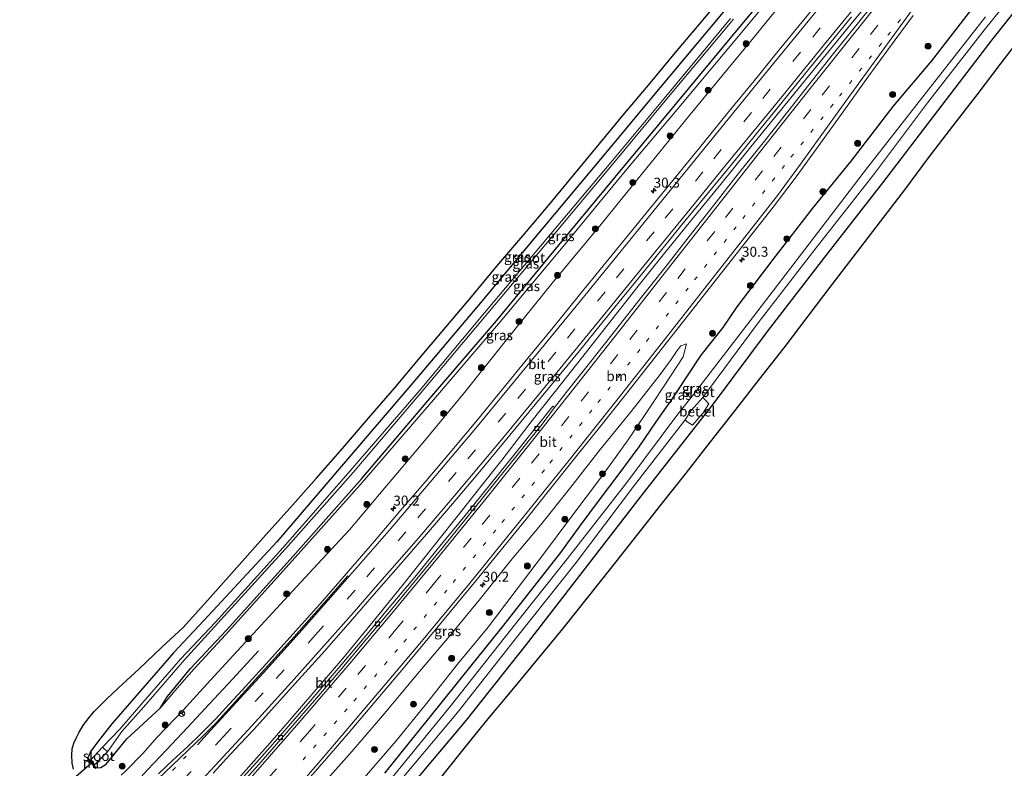
# Model space of a CAD drawing. Units: metres. Extents: x 251084 to 256027, y 562500 to 568750.
# Drawn here: x 253636 to 253883, y 563995 to 564184 of the extents above; entities that cross this region are included whole.
import ezdxf
from ezdxf.enums import TextEntityAlignment as Align

# ---------------------------------------------------------------- set-up
doc = ezdxf.new("R2010")
doc.units = ezdxf.units.M
doc.linetypes.add('VW-1-3_STREEP', pattern=[4, 1, -3])
doc.linetypes.add('VW-3-9_STREEP', pattern=[12, 3, -9])
doc.layers.get('0').update_dxf_attribs({"lineweight": 25})
for name, color, linetype, lineweight in [('B-ME-AM-KILOMETR-S-B1', 7, 'Continuous', 18), ('B-ME-BV-GELEIDECONSTRUCTIE-GELEIDERAIL-L-B1', 213, 'BV-GELEIDERAIL', 18), ('B-ME-GR-BOOM-S-B1', 93, 'Continuous', 18), ('B-ME-GW-INSTEEKWATERGANG-L-B1', 10, 'Continuous', 25), ('B-ME-GW-KRUINLIJN-L-B1', 93, 'Continuous', 18), ('B-ME-GW-TEENLIJN-L-B1', 93, 'Continuous', 18), ('B-ME-IE-GRASLAND-GV-B6', 93, 'Continuous', 18), ('B-ME-KG-KADASTRAAL-OPNAMEDTMGRENS-L-B1', 10, 'Continuous', 25), ('B-ME-KW-DUIKER-L-B1', 10, 'Continuous', 25), ('B-ME-MW-MUUR-GV-B6', 8, 'IE-TERREINAFSCHEIDING-KUNSTMATIG', 18), ('B-ME-OG-WATER-GV-B6', 153, 'Continuous', 18), ('B-ME-VH-VERH_SOORT-BITUMEN-GV-B6', 8, 'IE-TERREINAFSCHEIDING-NATUURLIJK-HOUTWAL', 18), ('B-ME-VH-VERH_SOORT-GV-B6', 8, 'Continuous', 18), ('B-ME-VV-KOLK-S-B1', 8, 'Continuous', 18), ('B-ME-VW-MARKERING-13STREEP-045-L-B1', 255, 'VW-1-3_STREEP', 18), ('B-ME-VW-MARKERING-39STREEP-015-L-B1', 255, 'VW-3-9_STREEP', 18), ('B-ME-VW-MARKERING-STREEP-015-L-B1', 7, 'Continuous', 18), ('B-ME-VW-MEUBILAIR_WEGMEUBILAIR-RONA-S-B1', 8, 'Continuous', 18)]:
    doc.layers.add(name, color=color, linetype=linetype, lineweight=lineweight)
doc.styles.add('NLCS-ISO', font='NLCS-ISO.TTF')
doc.linetypes.add('BV-GELEIDERAIL', pattern='A,10,-3,[108,NLCS.SHX,S=1,R=0,X=0,Y=0],-3', length=16)
doc.linetypes.add('IE-TERREINAFSCHEIDING-KUNSTMATIG', pattern='A,4,[82,NLCS.SHX,S=0.75,R=90,X=0,Y=0],4,-2', length=10)
doc.linetypes.add('IE-TERREINAFSCHEIDING-NATUURLIJK-HOUTWAL', pattern='A,7,-1.5,[67,NLCS.SHX,S=0.75,R=45,X=0,Y=0],-1.5,7,-1.5,[70,NLCS.SHX,S=0.75,R=0,X=0,Y=0],-1.5', length=20)

# ---------------------------------------------------------------- blocks, each defined once
blk = doc.blocks.new('wegwijzer')
for q in [(-0.53, -0.53), (0, 0.75), (0.53, -0.53)]:
    blk.add_line((0, 0), q)
blk.add_circle((0, 0), 0.75)
blk = doc.blocks.new('boom')
blk.add_hatch(color=256).paths.add_polyline_path([(-0.75, 0, 1), (0.75, 0, 1)])
blk.add_circle((0, 0), 0.75)
blk = doc.blocks.new('hecto')
for p, q in [((0, 0.625), (-0.625, 0)), ((0, -0.625), (0, 0.625)), ((-0.625, 0), (0.625, 0)), ((0.625, 0), (0, -0.625))]:
    blk.add_line(p, q)
blk = doc.blocks.new('kolk')
blk.add_lwpolyline([(-0.5, -0.5), (0.5, -0.5), (0.5, 0.5), (-0.5, 0.5)], close=True)

msp = doc.modelspace()

# ---------------------------------------------------------------- linework, layer by layer
at = {"layer": 'B-ME-BV-GELEIDECONSTRUCTIE-GELEIDERAIL-L-B1'}
for points in [[(253685.4463, 563986.799, 6.7081), (253696.0129, 563998.6419, 6.6393), (253698.7447, 564001.7838, 6.6386), (253704.024, 564007.8617, 6.5966), (253717.0175, 564023.0053, 6.4954), (253724.6636, 564032.2712, 6.4637), (253732.1752, 564041.5645, 6.4224), (253739.6508, 564050.9457, 6.3489), (253747.1149, 564060.3395, 6.3183), (253751.7426, 564066.1741, 6.2535), (253756.9896, 564072.8539, 6.2423), (253764.629, 564082.7624, 6.1564), (253772.0042, 564092.1315, 6.0803), (253776.9845, 564098.472, 6.0634), (253781.9421, 564104.743, 5.9988), (253791.8573, 564117.3045, 5.9294), (253796.8218, 564123.6224, 5.8926), (253804.367, 564132.8916, 5.8177), (253811.9932, 564142.2508, 5.7463), (253819.5753, 564151.5646, 5.6758), (253832.1848, 564167.0777, 5.5724), (253844.7881, 564182.5468, 5.4583), (253854.9132, 564194.8886, 5.3557)], [(253635.8092, 563963.6996, 6.2366), (253638.9773, 563966.5413, 6.4003), (253641.6962, 563969.0167, 6.4936), (253646.5066, 563973.3938, 6.5914), (253653.5773, 563979.8551, 6.5916), (253656.219, 563982.3407, 6.5904), (253658.9749, 563985.2939, 6.5856), (253663.6545, 563990.3203, 6.4639), (253667.9546, 563994.9876, 6.4066), (253672.701, 564000.025, 6.326), (253677.9833, 564005.6286, 6.2747), (253683.5091, 564011.5574, 6.2421), (253689.3247, 564017.7535, 6.1498), (253695.829, 564024.9221, 5.7373)]]:
    msp.add_polyline3d(points, dxfattribs=at)
at = {"layer": 'B-ME-GW-INSTEEKWATERGANG-L-B1'}
for points in [[(253866.6571, 564250.6497, 2.7255), (253864.248, 564247.751, 2.725), (253845.962, 564225.671, 2.675), (253829.128, 564205.5, 2.719), (253812.634, 564185.5, 2.717), (253796.308, 564165.943, 2.729), (253783.022, 564150.017, 2.73), (253767.122, 564131.028, 2.694), (253750.664, 564111.306, 2.714), (253734.586, 564092.276, 2.754), (253717.211, 564071.872, 2.689), (253700.404, 564052.334, 2.546), (253683.356, 564033.87, 2.705), (253674.485, 564024.429, 2.733), (253665.046, 564013.577, 2.641), (253658.992, 564006.531, 2.562), (253655.578, 564002.284, 2.487), (253653.69, 563999.698, 2.398), (253652.919, 563998.032, 2.233)], [(253655.055, 563995.446, 2.155), (253656.241, 563995.553, 2.54), (253657.568, 563996.385, 2.754), (253662.763, 564002.798, 2.447), (253671.139, 564010.483, 2.895), (253672.961, 564013.432, 2.726), (253678.772, 564020.483, 2.617), (253687.777, 564030.119, 2.7), (253704.531, 564048.682, 2.525), (253721.805, 564068.204, 2.624), (253738.905, 564088.36, 2.655), (253755.655, 564107.853, 2.755), (253771.317, 564126.885, 2.711), (253787.898, 564146.939, 2.692), (253801.042, 564162.739, 2.716), (253817.288, 564182.404, 2.667), (253833.437, 564201.691, 2.692), (253850.341, 564221.951, 2.701), (253868.426, 564244.052, 2.597), (253871.5014, 564247.8555, 2.5533)], [(253895.326, 564197.606, 2.86), (253880.365, 564178.883, 2.779), (253866.437, 564160.672, 2.851), (253852.613, 564142.562, 2.909), (253838.033, 564123.854, 2.853), (253823.679, 564105.149, 2.848), (253810.065, 564087.032, 2.897), (253792.533, 564064.491, 2.766), (253763.067, 564026.476, 2.848), (253748.028, 564007.464, 2.795), (253732.868, 563989.467, 2.669)], [(253727.536, 563994.16, 2.403), (253742.094, 564012.123, 2.539), (253757.489, 564031.336, 2.452), (253771.827, 564049.579, 2.444), (253776.679, 564056.31, 2.59), (253781.512, 564062.852, 2.736), (253786.475, 564069.367, 2.767), (253791.51, 564076.175, 2.825), (253795.746, 564082.502, 3.197), (253799.918, 564088.433, 3.398), (253803.307, 564093.568, 3.653), (253807.081, 564099.201, 3.996), (253812.568, 564106.184, 3.935), (253816.1, 564111.349, 4.02), (253825.2, 564123.243, 4.034), (253835.172, 564136.176, 3.909), (253844.79, 564147.992, 3.699), (253855.34, 564161.711, 3.592), (253865.024, 564173.248, 3.255), (253875.668, 564186.94, 3.258)]]:
    msp.add_polyline3d(points, dxfattribs=at)
at = {"layer": 'B-ME-GW-KRUINLIJN-L-B1'}
for points in [[(253661.349, 563993.615, 5.362), (253662.423, 563994.663, 5.372), (253666.745, 563999.081, 5.311), (253670.384, 564003.228, 5.261), (253676.781, 564009.889, 5.339), (253684.679, 564018.521, 5.222), (253693.451, 564028.09, 5.033), (253702.334, 564037.709, 5.06), (253710.667, 564046.71, 5.098), (253718.693, 564055.294, 5.062), (253727.577, 564065.835, 4.989), (253737.173, 564077.248, 4.982), (253747.616, 564089.807, 4.983), (253758.171, 564103.078, 4.803), (253769.651, 564117.309, 4.667), (253782.343, 564132.679, 4.536), (253791.278, 564143.675, 4.518), (253804.35, 564159.704, 4.333), (253820.241, 564179.021, 4.228), (253836.229, 564198.76, 4.14)], [(253687.2209, 563966.0712, 6.3791), (253687.862, 563966.058, 6.416), (253688.368, 563966.459, 6.341), (253691.456, 563969.616, 6.282), (253695.678, 563973.442, 6.241), (253699.29, 563976.737, 6.172), (253703.249, 563981.199, 6.143), (253711.259, 563990.547, 6.039), (253719.255, 563999.553, 5.955), (253727.456, 564009.129, 5.863), (253735.339, 564018.647, 5.75), (253743.797, 564028.574, 5.627), (253751.587, 564038.045, 5.555), (253759.18, 564047.559, 5.421), (253766.673, 564056.528, 5.307), (253774.338, 564066.056, 5.156), (253781.684, 564075.482, 5.087), (253789.511, 564085.07, 4.964), (253796.761, 564094.409, 4.839), (253799.508, 564098.157, 4.857), (253801.08, 564100.418, 4.807), (253801.936, 564101.556, 4.709), (253803.391, 564102.066, 4.533)]]:
    msp.add_polyline3d(points, dxfattribs=at)
at = {"layer": 'B-ME-GW-TEENLIJN-L-B1'}
for points in [[(253872.6777, 564247.177, 2.6503), (253869.288, 564243.125, 2.648), (253851.195, 564220.951, 2.743), (253834.58, 564201.311, 2.736), (253818.134, 564181.449, 2.751), (253801.029, 564160.958, 2.712), (253788.398, 564146.01, 2.728), (253772.364, 564126.514, 2.762), (253756.143, 564107.071, 2.784), (253739.279, 564087.418, 2.722), (253721.375, 564066.587, 2.642), (253705.007, 564048.317, 2.633), (253687.517, 564028.922, 2.783), (253679.563, 564020.264, 2.729), (253674.806, 564014.836, 2.828), (253673.235, 564012.883, 2.833), (253671.139, 564010.483, 2.895)], [(253803.391, 564102.066, 4.533), (253802.545, 564098.846, 4.072), (253799.386, 564093.946, 3.729), (253795.377, 564087.839, 3.383), (253788.718, 564077.902, 3.072), (253782.056, 564068.614, 2.93), (253774.359, 564058.428, 2.859), (253767.476, 564049.23, 2.727), (253760.558, 564040.138, 2.679), (253753.543, 564030.864, 2.536), (253745.833, 564021.547, 2.617), (253738.015, 564011.681, 2.585), (253730.406, 564002.235, 2.532), (253722.393, 563992.973, 2.612)]]:
    msp.add_polyline3d(points, dxfattribs=at)
at = {"layer": 'B-ME-IE-GRASLAND-GV-B6'}
for points in [[(253833.437, 564201.691, 2.692), (253817.288, 564182.404, 2.667), (253801.042, 564162.739, 2.716), (253787.898, 564146.939, 2.692), (253771.317, 564126.885, 2.711), (253755.655, 564107.853, 2.755), (253738.905, 564088.36, 2.655), (253721.805, 564068.204, 2.624), (253704.531, 564048.682, 2.525), (253687.777, 564030.119, 2.7), (253678.772, 564020.483, 2.617), (253672.961, 564013.432, 2.726), (253671.139, 564010.483, 2.895), (253662.763, 564002.798, 2.447), (253657.568, 563996.385, 2.754), (253656.241, 563995.553, 2.54), (253655.055, 563995.446, 2.155), (253654.553, 563996.069, 1.345), (253654.485, 563996.151, 1.347), (253657.9161, 563999.5343, 1.345), (253661.484, 564004.639, 0.935), (253667.627, 564011.454, 0.822), (253677.112, 564022.545, 1.017), (253685.611, 564031.873, 1), (253702.599, 564050.52, 0.912), (253719.577, 564069.768, 0.93), (253737.152, 564090.346, 0.961), (253753.499, 564109.806, 0.978), (253769.79, 564129.258, 1.006), (253785.537, 564148.115, 1.028), (253799.257, 564164.693, 1.015), (253815.205, 564183.738, 1.034)], [(253654.896, 563995.294, 2.086), (253655.055, 563995.446, 2.155), (253656.241, 563995.553, 2.54), (253657.568, 563996.385, 2.754), (253662.763, 564002.798, 2.447), (253671.139, 564010.483, 2.895), (253673.235, 564012.883, 2.833), (253674.806, 564014.836, 2.828), (253679.563, 564020.264, 2.729), (253687.517, 564028.922, 2.783), (253705.007, 564048.317, 2.633), (253721.375, 564066.587, 2.642), (253739.279, 564087.418, 2.722), (253756.143, 564107.071, 2.784), (253772.364, 564126.514, 2.762), (253788.398, 564146.01, 2.728), (253801.029, 564160.958, 2.712), (253818.134, 564181.449, 2.751), (253834.58, 564201.311, 2.736)], [(253834.58, 564201.311, 2.736), (253818.134, 564181.449, 2.751), (253801.029, 564160.958, 2.712), (253788.398, 564146.01, 2.728), (253772.364, 564126.514, 2.762), (253756.143, 564107.071, 2.784), (253739.279, 564087.418, 2.722), (253721.375, 564066.587, 2.642), (253705.007, 564048.317, 2.633), (253687.517, 564028.922, 2.783), (253679.563, 564020.264, 2.729), (253674.806, 564014.836, 2.828), (253673.235, 564012.883, 2.833), (253671.139, 564010.483, 2.895), (253672.961, 564013.432, 2.726), (253678.772, 564020.483, 2.617), (253687.777, 564030.119, 2.7), (253704.531, 564048.682, 2.525), (253721.805, 564068.204, 2.624), (253738.905, 564088.36, 2.655), (253755.655, 564107.853, 2.755), (253771.317, 564126.885, 2.711), (253787.898, 564146.939, 2.692), (253801.042, 564162.739, 2.716), (253817.288, 564182.404, 2.667), (253833.437, 564201.691, 2.692)], [(253836.229, 564198.76, 4.14), (253820.241, 564179.021, 4.228), (253804.35, 564159.704, 4.333), (253791.278, 564143.675, 4.518), (253782.343, 564132.679, 4.536), (253769.651, 564117.309, 4.667), (253758.171, 564103.078, 4.803), (253747.616, 564089.807, 4.983), (253737.173, 564077.248, 4.982), (253727.577, 564065.835, 4.989), (253718.693, 564055.294, 5.062), (253710.667, 564046.71, 5.098), (253702.334, 564037.709, 5.06), (253693.451, 564028.09, 5.033), (253684.679, 564018.521, 5.222), (253676.781, 564009.889, 5.339), (253670.384, 564003.228, 5.261), (253666.745, 563999.081, 5.311), (253662.423, 563994.663, 5.372)], [(253662.423, 563994.663, 5.372), (253666.745, 563999.081, 5.311), (253670.384, 564003.228, 5.261), (253676.781, 564009.889, 5.339), (253684.679, 564018.521, 5.222), (253693.451, 564028.09, 5.033), (253702.334, 564037.709, 5.06), (253710.667, 564046.71, 5.098), (253718.693, 564055.294, 5.062), (253727.577, 564065.835, 4.989), (253737.173, 564077.248, 4.982), (253747.616, 564089.807, 4.983), (253758.171, 564103.078, 4.803), (253769.651, 564117.309, 4.667), (253782.343, 564132.679, 4.536), (253791.278, 564143.675, 4.518), (253804.35, 564159.704, 4.333), (253820.241, 564179.021, 4.228), (253836.229, 564198.76, 4.14)], [(253730.612, 563991.225, 0.863), (253745.815, 564009.361, 0.697), (253761.021, 564028.637, 0.846), (253775.438, 564046.764, 0.835), (253790.337, 564066.582, 0.705), (253803.026, 564082.949, 0.889), (253803.578, 564082.444, 1.405), (253804.906, 564081.648, 2.359), (253807.556, 564084.696, 2.521), (253808.989, 564086.968, 2.388), (253808.105, 564088.019, 1.425), (253807.462, 564088.624, 0.891), (253821.423, 564107.355, 0.752), (253835.657, 564125.755, 0.768), (253850.396, 564144.531, 0.894), (253863.972, 564162.65, 0.62), (253878.211, 564180.932, 0.716), (253893.164, 564199.664, 0.778)], [(253895.326, 564197.606, 2.86), (253880.365, 564178.883, 2.779), (253866.437, 564160.672, 2.851), (253852.613, 564142.562, 2.909), (253838.033, 564123.854, 2.853), (253823.679, 564105.149, 2.848), (253810.065, 564087.032, 2.897), (253792.533, 564064.491, 2.766), (253763.067, 564026.476, 2.848), (253748.028, 564007.464, 2.795), (253732.868, 563989.467, 2.669)], [(253732.868, 563989.467, 2.669), (253748.028, 564007.464, 2.795), (253763.067, 564026.476, 2.848), (253792.533, 564064.491, 2.766), (253810.065, 564087.032, 2.897), (253823.679, 564105.149, 2.848), (253838.033, 564123.854, 2.853), (253852.613, 564142.562, 2.909), (253866.437, 564160.672, 2.851), (253880.365, 564178.883, 2.779), (253895.326, 564197.606, 2.86)], [(253649.3104, 563995.1505, 2.3064), (253648.98, 563996.6137, 2.3486), (253648.879, 563998.7023, 2.4355), (253649.0176, 564000.2379, 2.4934), (253649.4095, 564001.6926, 2.552), (253650.055, 564003.0972, 2.6086), (253650.7448, 564004.4359, 2.6402), (253651.7292, 564006.1401, 2.6695), (253652.9162, 564007.7496, 2.6905), (253654.5047, 564009.6632, 2.7085), (253657.6867, 564012.8455, 2.7338), (253661.7261, 564016.5783, 2.7697), (253665.7799, 564020.2957, 2.8182), (253671.4822, 564025.7211, 2.852), (253676.9805, 564030.8495, 2.8455), (253683.7143, 564038.2883, 2.8116), (253690.387, 564045.8597, 2.8116), (253697.0301, 564053.335, 2.8168), (253703.6889, 564060.7958, 2.8103), (253710.3512, 564068.2536, 2.7945), (253716.9345, 564075.7805, 2.8209), (253723.5087, 564083.3659, 2.8275), (253729.9998, 564090.9721, 2.8012), (253736.4638, 564098.6026, 2.8012), (253742.9278, 564106.2326, 2.8082), (253749.3311, 564113.9141, 2.8018), (253755.7585, 564121.5747, 2.7544), (253762.2334, 564129.2193, 2.7807), (253768.683, 564136.8612, 2.8018), (253775.0917, 564144.5383, 2.8018), (253781.4392, 564152.2653, 2.807), (253787.8155, 564159.9692, 2.7807), (253794.2277, 564167.6424, 2.815), (253800.6602, 564175.2993, 2.7963), (253807.0931, 564182.9557, 2.785), (253813.4181, 564190.6899, 2.8073)], [(253837.9896, 564189.8277, 4.5858), (253831.668, 564182.0793, 4.6378), (253826.6909, 564175.9585, 4.6809), (253820.3985, 564168.1871, 4.7097), (253814.0567, 564160.4552, 4.7688), (253807.765, 564152.6819, 4.8359), (253801.4281, 564144.946, 4.9073), (253795.0864, 564137.2156, 4.9467), (253788.7788, 564129.4553, 5.0067), (253782.4682, 564121.698, 5.0606), (253776.1462, 564113.9498, 5.1156), (253769.8505, 564106.1804, 5.1873), (253763.5033, 564098.4525, 5.2305), (253757.1648, 564090.7185, 5.2975), (253750.8325, 564082.9784, 5.3505), (253744.4347, 564075.293, 5.3929), (253737.9852, 564067.6716, 5.4468), (253731.4662, 564060.0882, 5.4792), (253724.9918, 564052.4671, 5.5424), (253718.4113, 564044.9372, 5.5911), (253711.9028, 564037.3507, 5.6621), (253705.1915, 564029.9371, 5.6927), (253698.5284, 564022.481, 5.7194), (253691.7874, 564015.0936, 5.7464), (253688.4734, 564011.4952, 5.7679), (253685.0867, 564007.8128, 5.7839), (253681.5634, 564004.2653, 5.8158), (253677.9764, 564000.7802, 5.8628), (253674.3314, 563997.3802, 5.8868), (253670.6672, 563993.9781, 5.8706)], [(253852.8333, 564190.6849, 4.5792), (253846.6179, 564182.8495, 4.641), (253840.3452, 564175.0618, 4.7024), (253835.053, 564168.3416, 4.763), (253828.8507, 564160.4971, 4.8125), (253822.6505, 564152.6512, 4.8765), (253816.4102, 564144.8371, 4.9196), (253810.2693, 564136.9445, 4.9746), (253804.0746, 564129.0946, 5.0183), (253797.9136, 564121.2161, 5.0793), (253791.7286, 564113.3582, 5.1347), (253785.5512, 564105.4944, 5.1835), (253779.3717, 564097.6325, 5.2493), (253773.1587, 564089.7999, 5.3192), (253770.2095, 564086.0974, 5.344), (253769.7938, 564086.3639, 5.344), (253766.561, 564082.2727, 5.4356), (253760.313, 564074.4647, 5.4748), (253754.0201, 564066.6926, 5.5352), (253747.7426, 564058.9086, 5.5814), (253741.3969, 564051.1786, 5.6424), (253735.0812, 564043.4542, 5.6872), (253728.6789, 564035.7723, 5.7431), (253722.268, 564028.0977, 5.7758), (253715.8229, 564020.4518, 5.8206), (253709.3338, 564012.843, 5.8842), (253702.7787, 564005.2892, 5.9338), (253698.687, 564000.5608, 5.9617), (253695.3606, 563996.8274, 5.9729), (253692.0134, 563993.1141, 5.984)], [(253727.536, 563994.16, 2.403), (253742.094, 564012.123, 2.539), (253757.489, 564031.336, 2.452), (253771.827, 564049.579, 2.444), (253776.679, 564056.31, 2.59), (253781.512, 564062.852, 2.736), (253786.475, 564069.367, 2.767), (253791.51, 564076.175, 2.825), (253795.746, 564082.502, 3.197), (253799.918, 564088.433, 3.398), (253803.307, 564093.568, 3.653), (253807.081, 564099.201, 3.996), (253812.568, 564106.184, 3.935), (253816.1, 564111.349, 4.02), (253825.2, 564123.243, 4.034), (253835.172, 564136.176, 3.909), (253844.79, 564147.992, 3.699), (253855.34, 564161.711, 3.592), (253865.024, 564173.248, 3.255), (253875.668, 564186.94, 3.258)], [(253875.668, 564186.94, 3.258), (253865.024, 564173.248, 3.255), (253855.34, 564161.711, 3.592), (253844.79, 564147.992, 3.699), (253835.172, 564136.176, 3.909), (253825.2, 564123.243, 4.034), (253816.1, 564111.349, 4.02), (253812.568, 564106.184, 3.935), (253807.081, 564099.201, 3.996), (253803.307, 564093.568, 3.653), (253799.918, 564088.433, 3.398), (253795.746, 564082.502, 3.197), (253791.51, 564076.175, 2.825), (253786.475, 564069.367, 2.767), (253781.512, 564062.852, 2.736), (253776.679, 564056.31, 2.59), (253771.827, 564049.579, 2.444), (253757.489, 564031.336, 2.452), (253742.094, 564012.123, 2.539), (253727.536, 563994.16, 2.403)], [(253812.634, 564185.5, 2.717), (253796.308, 564165.943, 2.729), (253783.022, 564150.017, 2.73), (253767.122, 564131.028, 2.694), (253750.664, 564111.306, 2.714), (253734.586, 564092.276, 2.754), (253717.211, 564071.872, 2.689), (253700.404, 564052.334, 2.546), (253683.356, 564033.87, 2.705), (253674.485, 564024.429, 2.733), (253665.046, 564013.577, 2.641), (253658.992, 564006.531, 2.562), (253655.578, 564002.284, 2.487), (253653.69, 563999.698, 2.398), (253652.919, 563998.032, 2.233), (253652.76, 563997.905, 2.126), (253654.896, 563995.294, 2.086)], [(253814.474, 564183.841, 0.984), (253797.753, 564163.74, 1.002), (253784.767, 564148.152, 0.987), (253768.911, 564129.272, 0.981), (253752.613, 564109.834, 0.968), (253736.435, 564090.492, 0.969), (253718.877, 564070.147, 0.897), (253702.016, 564050.865, 0.919), (253684.997, 564032.078, 1.006), (253676.245, 564022.812, 1.012), (253666.749, 564011.905, 0.831), (253661.015, 564005.18, 1.031), (253656.5949, 564000.7121, 1.347), (253653.539, 563997.284, 1.347), (253652.919, 563998.032, 2.233), (253653.69, 563999.698, 2.398), (253655.578, 564002.284, 2.487), (253658.992, 564006.531, 2.562), (253665.046, 564013.577, 2.641), (253674.485, 564024.429, 2.733), (253683.356, 564033.87, 2.705), (253700.404, 564052.334, 2.546), (253717.211, 564071.872, 2.689), (253734.586, 564092.276, 2.754), (253750.664, 564111.306, 2.714), (253767.122, 564131.028, 2.694), (253783.022, 564150.017, 2.73), (253796.308, 564165.943, 2.729), (253812.634, 564185.5, 2.717)], [(253684.4492, 563994.1474, 6.0573), (253687.804, 563997.8553, 6.0514), (253691.1951, 564001.5291, 6.0301), (253694.6399, 564005.1544, 5.9805), (253698.319, 564009.2604, 5.9571), (253705.0039, 564016.6986, 5.9018), (253711.7777, 564024.0595, 5.8346), (253718.3599, 564031.5872, 5.8209), (253724.9238, 564039.1318, 5.8109), (253731.524, 564046.6442, 5.7567), (253738.076, 564054.1993, 5.6634), (253744.5404, 564061.8301, 5.6152), (253751.0224, 564069.4682, 5.5723), (253757.402, 564077.1686, 5.5249), (253763.7529, 564084.893, 5.4931), (253770.1596, 564092.5715, 5.3897), (253776.4809, 564100.3202, 5.3233), (253782.8015, 564108.07, 5.247), (253789.0876, 564115.8483, 5.2069), (253795.4212, 564123.5919, 5.1631), (253801.6996, 564131.376, 5.1165), (253808.0738, 564139.0811, 5.0338), (253814.4075, 564146.8199, 4.9734), (253820.6978, 564154.594, 4.9478), (253826.979, 564162.3745, 4.8918), (253833.2772, 564170.1425, 4.8599), (253838.5582, 564176.5797, 4.8154), (253844.8962, 564184.3151, 4.7454)], [(253708.1868, 563992.4427, 6.2311), (253711.8218, 563996.595, 6.2008), (253718.3895, 564004.1384, 6.1146), (253724.8469, 564011.7746, 6.0222), (253731.3105, 564019.4051, 5.9378), (253737.7392, 564027.0644, 5.8552), (253744.1183, 564034.7657, 5.7588), (253750.4528, 564042.5166, 5.6742), (253756.7977, 564050.2459, 5.5918), (253763.0834, 564058.0239, 5.501), (253769.3343, 564065.8295, 5.402), (253775.566, 564073.6501, 5.3248), (253781.8331, 564081.4431, 5.2254), (253788.0614, 564089.2753, 5.1226), (253794.2482, 564097.1319, 5.0344), (253800.4577, 564104.9709, 4.9401), (253806.6168, 564112.8488, 4.8613), (253812.8044, 564120.7045, 4.7565), (253818.9624, 564128.5838, 4.6973), (253825.1379, 564136.4489, 4.6577), (253831.1985, 564144.4041, 4.6035), (253837.0755, 564152.5203, 4.5524), (253842.9047, 564160.6457, 4.506), (253848.5692, 564168.5036, 4.4596), (253854.4378, 564176.6009, 4.4258), (253860.3648, 564184.6548, 4.361)], [(253878.503, 564184.279, 0.78), (253862.758, 564164.151, 0.754), (253848.886, 564146.396, 0.836), (253834.239, 564127.234, 0.816), (253820.267, 564108.99, 0.86), (253805.1532, 564089.3133, 0.846), (253801.2509, 564084.3695, 0.9646), (253788.371, 564067.181, 0.841), (253773.49, 564048.083, 0.929), (253759.129, 564030.057, 0.994), (253743.975, 564010.889, 0.76), (253729.08, 563992.636, 0.933)], [(253888.4999, 564180.571, 2.9918), (253882.4108, 564172.6385, 2.9949), (253876.3213, 564164.706, 2.9981), (253870.2364, 564156.7708, 3.0013), (253864.1555, 564148.8323, 3.0046), (253858.2083, 564140.7909, 3.0111), (253852.0979, 564132.8744, 3.0137), (253846.0048, 564124.9456, 3.0168), (253839.9446, 564116.9906, 3.0206), (253833.9054, 564109.02, 3.0249), (253827.8549, 564101.0772, 3.0287), (253821.6686, 564093.2201, 3.0296), (253815.5535, 564085.3081, 3.0321), (253809.3678, 564077.4505, 3.033), (253803.2109, 564069.5703, 3.0346), (253796.9915, 564061.7399, 3.0347), (253790.8139, 564053.876, 3.0358), (253784.587, 564046.0505, 3.0357), (253778.4134, 564038.1843, 3.0368), (253772.1912, 564030.4168, 3.0361), (253765.8476, 564022.6866, 3.0333), (253759.4834, 564014.9733, 3.0299), (253753.0744, 564007.2969, 3.0255), (253746.7749, 563999.5301, 3.0237), (253740.5204, 563991.7261, 3.0229)], [(253711.259, 563990.547, 6.039), (253719.255, 563999.553, 5.955), (253727.456, 564009.129, 5.863), (253735.339, 564018.647, 5.75), (253743.797, 564028.574, 5.627), (253751.587, 564038.045, 5.555), (253759.18, 564047.559, 5.421), (253766.673, 564056.528, 5.307), (253774.338, 564066.056, 5.156), (253781.684, 564075.482, 5.087), (253789.511, 564085.07, 4.964), (253796.761, 564094.409, 4.839), (253799.508, 564098.157, 4.857), (253801.08, 564100.418, 4.807), (253801.936, 564101.556, 4.709), (253803.391, 564102.066, 4.533), (253802.545, 564098.846, 4.072), (253799.386, 564093.946, 3.729), (253795.377, 564087.839, 3.383), (253788.718, 564077.902, 3.072), (253782.056, 564068.614, 2.93), (253774.359, 564058.428, 2.859), (253767.476, 564049.23, 2.727), (253760.558, 564040.138, 2.679), (253753.543, 564030.864, 2.536), (253745.833, 564021.547, 2.617), (253738.015, 564011.681, 2.585), (253730.406, 564002.235, 2.532), (253722.393, 563992.973, 2.612)], [(253722.393, 563992.973, 2.612), (253730.406, 564002.235, 2.532), (253738.015, 564011.681, 2.585), (253745.833, 564021.547, 2.617), (253753.543, 564030.864, 2.536), (253760.558, 564040.138, 2.679), (253767.476, 564049.23, 2.727), (253774.359, 564058.428, 2.859), (253782.056, 564068.614, 2.93), (253788.718, 564077.902, 3.072), (253795.377, 564087.839, 3.383), (253799.386, 564093.946, 3.729), (253802.545, 564098.846, 4.072), (253803.391, 564102.066, 4.533), (253801.936, 564101.556, 4.709), (253801.08, 564100.418, 4.807), (253799.508, 564098.157, 4.857), (253796.761, 564094.409, 4.839), (253789.511, 564085.07, 4.964), (253781.684, 564075.482, 5.087), (253774.338, 564066.056, 5.156), (253766.673, 564056.528, 5.307), (253759.18, 564047.559, 5.421), (253751.587, 564038.045, 5.555), (253743.797, 564028.574, 5.627), (253735.339, 564018.647, 5.75), (253727.456, 564009.129, 5.863), (253719.255, 563999.553, 5.955), (253711.259, 563990.547, 6.039)]]:
    msp.add_polyline3d(points, dxfattribs=at)
at = {"layer": 'B-ME-KG-KADASTRAAL-OPNAMEDTMGRENS-L-B1'}
for points in [[(253649.3104, 563995.1505, 2.3064), (253648.98, 563996.6137, 2.3486), (253648.879, 563998.7023, 2.4355), (253649.0176, 564000.2379, 2.4934), (253649.4095, 564001.6926, 2.552), (253650.055, 564003.0972, 2.6086), (253650.7448, 564004.4359, 2.6402), (253651.7292, 564006.1401, 2.6695), (253652.9162, 564007.7496, 2.6905), (253654.5047, 564009.6632, 2.7085), (253657.6867, 564012.8455, 2.7338), (253661.7261, 564016.5783, 2.7697), (253665.7799, 564020.2957, 2.8182), (253671.4822, 564025.7211, 2.852), (253676.9805, 564030.8495, 2.8455), (253683.7143, 564038.2883, 2.8116), (253690.387, 564045.8597, 2.8116), (253697.0301, 564053.335, 2.8168), (253703.6889, 564060.7958, 2.8103), (253710.3512, 564068.2536, 2.7945), (253716.9345, 564075.7805, 2.8209), (253723.5087, 564083.3659, 2.8275), (253729.9998, 564090.9721, 2.8012), (253736.4638, 564098.6026, 2.8012), (253742.9278, 564106.2326, 2.8082), (253749.3311, 564113.9141, 2.8018), (253755.7585, 564121.5747, 2.7544), (253762.2334, 564129.2193, 2.7807), (253768.683, 564136.8612, 2.8018), (253775.0917, 564144.5383, 2.8018), (253781.4392, 564152.2653, 2.807), (253787.8155, 564159.9692, 2.7807), (253794.2277, 564167.6424, 2.815), (253800.6602, 564175.2993, 2.7963), (253807.0931, 564182.9557, 2.785), (253813.4181, 564190.6899, 2.8073)], [(253649.3104, 563995.1505, 2.3064), (253648.98, 563996.6137, 2.3486), (253648.879, 563998.7023, 2.4355), (253649.0176, 564000.2379, 2.4934), (253649.4095, 564001.6926, 2.552), (253650.055, 564003.0972, 2.6086), (253650.7448, 564004.4359, 2.6402), (253651.7292, 564006.1401, 2.6695), (253652.9162, 564007.7496, 2.6905), (253654.5047, 564009.6632, 2.7085), (253657.6867, 564012.8455, 2.7338), (253661.7261, 564016.5783, 2.7697), (253665.7799, 564020.2957, 2.8182), (253671.4822, 564025.7211, 2.852), (253676.9805, 564030.8495, 2.8455), (253683.7143, 564038.2883, 2.8116), (253690.387, 564045.8597, 2.8116), (253697.0301, 564053.335, 2.8168), (253703.6889, 564060.7958, 2.8103), (253710.3512, 564068.2536, 2.7945), (253716.9345, 564075.7805, 2.8209), (253723.5087, 564083.3659, 2.8275), (253729.9998, 564090.9721, 2.8012), (253736.4638, 564098.6026, 2.8012), (253742.9278, 564106.2326, 2.8082), (253749.3311, 564113.9141, 2.8018), (253755.7585, 564121.5747, 2.7544), (253762.2334, 564129.2193, 2.7807), (253768.683, 564136.8612, 2.8018), (253775.0917, 564144.5383, 2.8018), (253781.4392, 564152.2653, 2.807), (253787.8155, 564159.9692, 2.7807), (253794.2277, 564167.6424, 2.815), (253800.6602, 564175.2993, 2.7963), (253807.0931, 564182.9557, 2.785), (253813.4181, 564190.6899, 2.8073)], [(253888.4999, 564180.571, 2.9918), (253882.4108, 564172.6385, 2.9949), (253876.3213, 564164.706, 2.9981), (253870.2364, 564156.7708, 3.0013), (253864.1555, 564148.8323, 3.0046), (253858.2083, 564140.7909, 3.0111), (253852.0979, 564132.8744, 3.0137), (253846.0048, 564124.9456, 3.0168), (253839.9446, 564116.9906, 3.0206), (253833.9054, 564109.02, 3.0249), (253827.8549, 564101.0772, 3.0287), (253821.6686, 564093.2201, 3.0296), (253815.5535, 564085.3081, 3.0321), (253809.3678, 564077.4505, 3.033), (253803.2109, 564069.5703, 3.0346), (253796.9915, 564061.7399, 3.0347), (253790.8139, 564053.876, 3.0358), (253784.587, 564046.0505, 3.0357), (253778.4134, 564038.1843, 3.0368), (253772.1912, 564030.4168, 3.0361), (253765.8476, 564022.6866, 3.0333), (253759.4834, 564014.9733, 3.0299), (253753.0744, 564007.2969, 3.0255), (253746.7749, 563999.5301, 3.0237), (253740.5204, 563991.7261, 3.0229)], [(253888.4999, 564180.571, 2.9918), (253882.4108, 564172.6385, 2.9949), (253876.3213, 564164.706, 2.9981), (253870.2364, 564156.7708, 3.0013), (253864.1555, 564148.8323, 3.0046), (253858.2083, 564140.7909, 3.0111), (253852.0979, 564132.8744, 3.0137), (253846.0048, 564124.9456, 3.0168), (253839.9446, 564116.9906, 3.0206), (253833.9054, 564109.02, 3.0249), (253827.8549, 564101.0772, 3.0287), (253821.6686, 564093.2201, 3.0296), (253815.5535, 564085.3081, 3.0321), (253809.3678, 564077.4505, 3.033), (253803.2109, 564069.5703, 3.0346), (253796.9915, 564061.7399, 3.0347), (253790.8139, 564053.876, 3.0358), (253784.587, 564046.0505, 3.0357), (253778.4134, 564038.1843, 3.0368), (253772.1912, 564030.4168, 3.0361), (253765.8476, 564022.6866, 3.0333), (253759.4834, 564014.9733, 3.0299), (253753.0744, 564007.2969, 3.0255), (253746.7749, 563999.5301, 3.0237), (253740.5204, 563991.7261, 3.0229)]]:
    msp.add_polyline3d(points, dxfattribs=at)
at = {"layer": 'B-ME-KW-DUIKER-L-B1'}
msp.add_line((253642.388, 563986.807, 1.353), (253653.949, 563996.797, 1.347), dxfattribs=at)
at = {"layer": 'B-ME-MW-MUUR-GV-B6'}
msp.add_polyline3d([(253655.055, 563995.446, 2.155), (253654.896, 563995.294, 2.086), (253652.76, 563997.905, 2.126), (253652.919, 563998.032, 2.233), (253653.539, 563997.284, 1.347), (253653.631, 563997.175, 1.347), (253653.949, 563996.797, 1.347), (253654.485, 563996.151, 1.347), (253654.553, 563996.069, 1.345), (253655.055, 563995.446, 2.155)], dxfattribs=at)
at = {"layer": 'B-ME-OG-WATER-GV-B6'}
for points in [[(253893.164, 564199.664, 0.778), (253878.211, 564180.932, 0.716), (253863.972, 564162.65, 0.62), (253850.396, 564144.531, 0.894), (253835.657, 564125.755, 0.768), (253821.423, 564107.355, 0.752), (253807.462, 564088.624, 0.891), (253804.469, 564085.213, 0.866), (253803.026, 564082.949, 0.889), (253790.337, 564066.582, 0.705), (253775.438, 564046.764, 0.835), (253761.021, 564028.637, 0.846), (253745.815, 564009.361, 0.697), (253730.612, 563991.225, 0.863)], [(253815.205, 564183.738, 1.034), (253799.257, 564164.693, 1.015), (253785.537, 564148.115, 1.028), (253769.79, 564129.258, 1.006), (253753.499, 564109.806, 0.978), (253737.152, 564090.346, 0.961), (253719.577, 564069.768, 0.93), (253702.599, 564050.52, 0.912), (253685.611, 564031.873, 1), (253677.112, 564022.545, 1.017), (253667.627, 564011.454, 0.822), (253661.484, 564004.639, 0.935), (253657.9161, 563999.5343, 1.345), (253656.5949, 564000.7121, 1.347), (253661.015, 564005.18, 1.031), (253666.749, 564011.905, 0.831), (253676.245, 564022.812, 1.012), (253684.997, 564032.078, 1.006), (253702.016, 564050.865, 0.919), (253718.877, 564070.147, 0.897), (253736.435, 564090.492, 0.969), (253752.613, 564109.834, 0.968), (253768.911, 564129.272, 0.981), (253784.767, 564148.152, 0.987), (253797.753, 564163.74, 1.002), (253814.474, 564183.841, 0.984)], [(253729.08, 563992.636, 0.933), (253743.975, 564010.889, 0.76), (253759.129, 564030.057, 0.994), (253773.49, 564048.083, 0.929), (253788.371, 564067.181, 0.841), (253801.2509, 564084.3695, 0.9646), (253805.1532, 564089.3133, 0.846), (253820.267, 564108.99, 0.86), (253834.239, 564127.234, 0.816), (253848.886, 564146.396, 0.836), (253862.758, 564164.151, 0.754), (253878.503, 564184.279, 0.78)], [(253657.9161, 563999.5343, 1.345), (253654.485, 563996.151, 1.347), (253653.949, 563996.797, 1.347), (253653.631, 563997.175, 1.347), (253653.539, 563997.284, 1.347), (253656.5949, 564000.7121, 1.347), (253657.9161, 563999.5343, 1.345)]]:
    msp.add_polyline3d(points, dxfattribs=at)
at = {"layer": 'B-ME-VH-VERH_SOORT-BITUMEN-GV-B6'}
for points in [[(253670.6672, 563993.9781, 5.8706), (253674.3314, 563997.3802, 5.8868), (253677.9764, 564000.7802, 5.8628), (253681.5634, 564004.2653, 5.8158), (253685.0867, 564007.8128, 5.7839), (253688.4734, 564011.4952, 5.7679), (253691.7874, 564015.0936, 5.7464), (253698.5284, 564022.481, 5.7194), (253705.1915, 564029.9371, 5.6927), (253711.9028, 564037.3507, 5.6621), (253718.4113, 564044.9372, 5.5911), (253724.9918, 564052.4671, 5.5424), (253731.4662, 564060.0882, 5.4792), (253737.9852, 564067.6716, 5.4468), (253744.4347, 564075.293, 5.3929), (253750.8325, 564082.9784, 5.3505), (253757.1648, 564090.7185, 5.2975), (253763.5033, 564098.4525, 5.2305), (253769.8505, 564106.1804, 5.1873), (253776.1462, 564113.9498, 5.1156), (253782.4682, 564121.698, 5.0606), (253788.7788, 564129.4553, 5.0067), (253795.0864, 564137.2156, 4.9467), (253801.4281, 564144.946, 4.9073), (253807.765, 564152.6819, 4.8359), (253814.0567, 564160.4552, 4.7688), (253820.3985, 564168.1871, 4.7097), (253826.6909, 564175.9585, 4.6809), (253831.668, 564182.0793, 4.6378), (253837.9896, 564189.8277, 4.5858)], [(253692.5658, 563992.62, 5.9968), (253695.8941, 563996.3503, 5.9792), (253699.2026, 564000.0996, 5.9601), (253703.3336, 564004.8222, 5.9402), (253709.8728, 564012.3894, 5.8842), (253716.3802, 564019.9828, 5.8302), (253722.8168, 564027.6358, 5.7854), (253729.2216, 564035.3156, 5.7399), (253735.6117, 564043.0078, 5.6968), (253741.9877, 564050.7049, 5.6504), (253748.2873, 564058.4719, 5.5894), (253754.5635, 564066.257, 5.54), (253760.8215, 564074.057, 5.4876), (253767.0794, 564081.857, 5.434), (253770.2095, 564086.0974, 5.344), (253773.1587, 564089.7999, 5.3192), (253779.3717, 564097.6325, 5.2493), (253785.5512, 564105.4944, 5.1835), (253791.7286, 564113.3582, 5.1347), (253797.9136, 564121.2161, 5.0793), (253804.0746, 564129.0946, 5.0183), (253810.2693, 564136.9445, 4.9746), (253816.4102, 564144.8371, 4.9196), (253822.6505, 564152.6512, 4.8765), (253828.8507, 564160.4971, 4.8125), (253835.053, 564168.3416, 4.763), (253840.3452, 564175.0618, 4.7024), (253846.6179, 564182.8495, 4.641), (253852.8333, 564190.6849, 4.5792)], [(253844.8962, 564184.3151, 4.7454), (253838.5582, 564176.5797, 4.8154), (253833.2772, 564170.1425, 4.8599), (253826.979, 564162.3745, 4.8918), (253820.6978, 564154.594, 4.9478), (253814.4075, 564146.8199, 4.9734), (253808.0738, 564139.0811, 5.0338), (253801.6996, 564131.376, 5.1165), (253795.4212, 564123.5919, 5.1631), (253789.0876, 564115.8483, 5.2069), (253782.8015, 564108.07, 5.247), (253776.4809, 564100.3202, 5.3233), (253770.1596, 564092.5715, 5.3897), (253763.7529, 564084.893, 5.4931), (253757.402, 564077.1686, 5.5249), (253751.0224, 564069.4682, 5.5723), (253744.5404, 564061.8301, 5.6152), (253738.076, 564054.1993, 5.6634), (253731.524, 564046.6442, 5.7567), (253724.9238, 564039.1318, 5.8109), (253718.3599, 564031.5872, 5.8209), (253711.7777, 564024.0595, 5.8346), (253705.0039, 564016.6986, 5.9018), (253698.319, 564009.2604, 5.9571), (253694.6399, 564005.1544, 5.9805), (253691.1951, 564001.5291, 6.0301), (253687.804, 563997.8553, 6.0514), (253684.4492, 563994.1474, 6.0573)], [(253860.3648, 564184.6548, 4.361), (253854.4378, 564176.6009, 4.4258), (253848.5692, 564168.5036, 4.4596), (253842.9047, 564160.6457, 4.506), (253837.0755, 564152.5203, 4.5524), (253831.1985, 564144.4041, 4.6035), (253825.1379, 564136.4489, 4.6577), (253818.9624, 564128.5838, 4.6973), (253812.8044, 564120.7045, 4.7565), (253806.6168, 564112.8488, 4.8613), (253800.4577, 564104.9709, 4.9401), (253794.2482, 564097.1319, 5.0344), (253788.0614, 564089.2753, 5.1226), (253781.8331, 564081.4431, 5.2254), (253775.566, 564073.6501, 5.3248), (253769.3343, 564065.8295, 5.402), (253763.0834, 564058.0239, 5.501), (253756.7977, 564050.2459, 5.5918), (253750.4528, 564042.5166, 5.6742), (253744.1183, 564034.7657, 5.7588), (253737.7392, 564027.0644, 5.8552), (253731.3105, 564019.4051, 5.9378), (253724.8469, 564011.7746, 6.0222), (253718.3895, 564004.1384, 6.1146), (253711.8218, 563996.595, 6.2008), (253708.1868, 563992.4427, 6.2311)], [(253692.0134, 563993.1141, 5.984), (253695.3606, 563996.8274, 5.9729), (253698.687, 564000.5608, 5.9617), (253702.7787, 564005.2892, 5.9338), (253709.3338, 564012.843, 5.8842), (253715.8229, 564020.4518, 5.8206), (253722.268, 564028.0977, 5.7758), (253728.6789, 564035.7723, 5.7431), (253735.0812, 564043.4542, 5.6872), (253741.3969, 564051.1786, 5.6424), (253747.7426, 564058.9086, 5.5814), (253754.0201, 564066.6926, 5.5352), (253760.313, 564074.4647, 5.4748), (253766.561, 564082.2727, 5.4356), (253769.7938, 564086.3639, 5.344), (253770.2095, 564086.0974, 5.344), (253767.0794, 564081.857, 5.434), (253760.8215, 564074.057, 5.4876), (253754.5635, 564066.257, 5.54), (253748.2873, 564058.4719, 5.5894), (253741.9877, 564050.7049, 5.6504), (253735.6117, 564043.0078, 5.6968), (253729.2216, 564035.3156, 5.7399), (253722.8168, 564027.6358, 5.7854), (253716.3802, 564019.9828, 5.8302), (253709.8728, 564012.3894, 5.8842), (253703.3336, 564004.8222, 5.9402), (253699.2026, 564000.0996, 5.9601), (253695.8941, 563996.3503, 5.9792), (253692.5658, 563992.62, 5.9968)]]:
    msp.add_polyline3d(points, dxfattribs=at)
at = {"layer": 'B-ME-VH-VERH_SOORT-GV-B6'}
msp.add_polyline3d([(253807.556, 564084.696, 2.521), (253804.906, 564081.648, 2.359), (253803.578, 564082.444, 1.405), (253803.026, 564082.949, 0.889), (253804.469, 564085.213, 0.866), (253807.462, 564088.624, 0.891), (253808.105, 564088.019, 1.425), (253808.989, 564086.968, 2.388), (253807.556, 564084.696, 2.521)], dxfattribs=at)
at = {"layer": 'B-ME-VW-MARKERING-13STREEP-045-L-B1'}
for points in [[(253707.0261, 563997.4588, 6.1558), (253719.7721, 564012.2611, 6.024), (253732.3414, 564027.0863, 5.877), (253744.7315, 564042.0672, 5.7345), (253757.0039, 564057.1304, 5.581), (253769.0525, 564072.1058, 5.4344), (253781.1367, 564087.2964, 5.2841), (253793.2975, 564102.7057, 5.1312), (253805.4119, 564118.13, 4.9867), (253817.5089, 564133.5618, 4.8546), (253829.6514, 564148.9749, 4.7486), (253841.8311, 564164.3339, 4.6287), (253854.0242, 564179.6845, 4.5262), (253863.4385, 564191.4885, 4.466)], [(253640.5325, 563959.649, 6.2357), (253651.4406, 563970.8569, 6.1496), (253661.4297, 563981.2793, 6.0978), (253671.4931, 563991.8988, 5.995), (253678.1821, 563998.9754, 5.964)]]:
    msp.add_polyline3d(points, dxfattribs=at)
at = {"layer": 'B-ME-VW-MARKERING-39STREEP-015-L-B1'}
for points in [[(253643.2404, 563957.3267, 6.3205), (253656.5799, 563971.0814, 6.221), (253666.6718, 563981.6424, 6.1584), (253676.8435, 563992.3933, 6.0694), (253686.9239, 564003.2589, 6.0013), (253700.2648, 564017.9002, 5.89), (253710.1738, 564028.9035, 5.8391), (253723.0262, 564043.514, 5.7746), (253735.8413, 564058.2947, 5.6521), (253748.4051, 564073.1251, 5.5546), (253761.0392, 564088.3668, 5.4395), (253773.4657, 564103.527, 5.3213), (253785.7831, 564118.6332, 5.2081), (253798.0594, 564133.6943, 5.0944), (253810.2169, 564148.6283, 4.9979), (253822.5439, 564163.7537, 4.8865), (253835.1242, 564179.1933, 4.7945), (253847.5876, 564194.5025, 4.6784), (253860.1097, 564209.8475, 4.5638), (253872.6352, 564225.2142, 4.4647), (253884.8275, 564240.1689, 4.3642)], [(253655.6385, 563946.694, 6.3112), (253665.4818, 563957.0106, 6.2733), (253675.5057, 563967.7276, 6.2182), (253688.601, 563982.0476, 6.1541), (253698.3711, 563992.9767, 6.0991), (253708.1046, 564004.1031, 6.031), (253720.8091, 564018.9123, 5.9054), (253730.2962, 564030.1586, 5.8174), (253739.7606, 564041.5848, 5.7252), (253752.0647, 564056.6477, 5.5986), (253764.4755, 564072.0501, 5.4687), (253776.8799, 564087.6416, 5.3376), (253789.1274, 564103.1765, 5.2019), (253801.2169, 564118.5447, 5.0695), (253813.2022, 564133.8283, 4.9524), (253825.3122, 564149.2092, 4.8446), (253837.4795, 564164.5584, 4.73), (253849.5948, 564179.8217, 4.6162), (253861.7878, 564195.039, 4.5296), (253874.1865, 564210.445, 4.4049), (253886.2914, 564225.409, 4.2916), (253893.9844, 564234.8871, 4.2251)]]:
    msp.add_polyline3d(points, dxfattribs=at)
at = {"layer": 'B-ME-VW-MARKERING-STREEP-015-L-B1'}
for points in [[(253680.4888, 564001.2745, 5.9542), (253683.7557, 564004.8257, 5.9367), (253690.3255, 564012.0024, 5.8706), (253695.9626, 564018.1815, 5.8299), (253696.1227, 564018.3735, 5.8283), (253706.0117, 564029.3405, 5.7883), (253715.7623, 564040.3847, 5.7238), (253728.6664, 564055.1813, 5.6219), (253741.329, 564070.0242, 5.5098), (253750.8402, 564081.3587, 5.4334), (253763.233, 564096.4288, 5.3196), (253775.6234, 564111.5654, 5.2108), (253788.0578, 564126.8327, 5.0993), (253797.4224, 564138.3533, 5.0102), (253809.8679, 564153.6114, 4.8984), (253822.2595, 564168.8548, 4.7896), (253834.709, 564184.1043, 4.6978), (253847.0821, 564199.3007, 4.5842), (253859.4278, 564214.4065, 4.4794), (253871.7667, 564229.5766, 4.3807), (253881.8177, 564241.9049, 4.2956)], [(253653.0552, 563948.9095, 6.2169), (253665.7921, 563962.2924, 6.1575), (253676.0076, 563973.2725, 6.1059), (253685.8532, 563984.067, 6.054), (253695.6391, 563995.0066, 5.9993), (253705.9264, 564006.7841, 5.9354), (253718.7432, 564021.7403, 5.8285), (253728.8331, 564033.7068, 5.7574), (253741.2248, 564048.7195, 5.6631), (253753.7088, 564064.0639, 5.5484), (253765.4521, 564078.6884, 5.4449), (253775.4476, 564091.301, 5.3598), (253787.6401, 564106.7953, 5.2336), (253797.9667, 564119.9218, 5.1391), (253810.0475, 564135.3005, 5.0346), (253822.0992, 564150.6255, 4.9262), (253834.4859, 564166.2778, 4.812), (253846.7432, 564181.7059, 4.6951), (253859.0002, 564197.0423, 4.598), (253871.3558, 564212.3738, 4.4811), (253883.6358, 564227.5608, 4.3641), (253890.989, 564236.6149, 4.3045)], [(253645.8368, 563955.1, 6.3999), (253659.2085, 563968.849, 6.3025), (253669.4472, 563979.5829, 6.2413), (253682.821, 563993.7968, 6.1303), (253694.1282, 564006.0611, 6.0439), (253704.0847, 564017.0146, 5.96), (253717.1589, 564031.6437, 5.8922), (253717.8987, 564032.4636, 5.8899), (253719.8598, 564034.7213, 5.882), (253725.7668, 564041.4526, 5.8539), (253735.4197, 564052.5582, 5.7527), (253745.0227, 564063.7908, 5.6714), (253757.6752, 564078.8914, 5.568), (253770.0576, 564093.9451, 5.4555), (253782.4149, 564109.1011, 5.3226), (253794.878, 564124.4081, 5.2236), (253804.2087, 564135.8393, 5.1441), (253813.8066, 564147.6356, 5.0706), (253826.2196, 564162.8659, 4.9524), (253837.7233, 564176.9745, 4.8648), (253849.5784, 564191.5386, 4.7579), (253862.0797, 564206.8597, 4.6327), (253873.3791, 564220.7128, 4.5409), (253883.4424, 564233.0761, 4.4637)], [(253661.8545, 563941.3632, 6.5121), (253672.9489, 563953.4799, 6.4658), (253678.3386, 563959.4544, 6.4275), (253678.512, 563959.6345, 6.4308), (253691.5565, 563974.4147, 6.366), (253704.3318, 563989.1351, 6.2854), (253713.9786, 564000.3377, 6.2051), (253726.7619, 564015.3019, 6.0352), (253736.398, 564026.756, 5.9051), (253748.9413, 564041.9468, 5.7406), (253761.3623, 564057.2078, 5.5673), (253773.5918, 564072.4281, 5.3948), (253785.8661, 564087.8875, 5.2247), (253798.0506, 564103.3547, 5.0549), (253808.0314, 564116.0724, 4.9168), (253814.1391, 564123.8381, 4.8327), (253826.2593, 564139.3311, 4.7307), (253832.0277, 564147.2375, 4.6858), (253843.4613, 564163.0952, 4.5823), (253854.9525, 564178.9791, 4.5002), (253864.1783, 564191.7202, 4.4577)], [(253637.9908, 563961.8287, 6.1252), (253644.8953, 563968.7893, 6.0722), (253647.0399, 563970.8223, 6.0657), (253654.2498, 563977.4513, 6.0453), (253661.4484, 563984.14, 6.0307), (253672.168, 563994.2513, 5.9527), (253682.0015, 564003.6386, 5.9381), (253685.1762, 564006.8226, 5.9051), (253698.293, 564021.2106, 5.8117), (253704.8081, 564028.453, 5.7903), (253712.3353, 564036.9452, 5.7384), (253718.3023, 564043.7455, 5.7011)]]:
    msp.add_polyline3d(points, dxfattribs=at)

# ---------------------------------------------------------------- block references
at = {"layer": 'B-ME-AM-KILOMETR-S-B1', "rotation": 90}
for p in [(253795.1184, 564140.5589, 4.8717), (253817.3344, 564123.1971, 4.6303), (253729.713, 564060.6358, 5.4135), (253752.1854, 564041.4846, 5.5787)]:
    msp.add_blockref('hecto', p, dxfattribs=at)
at = {"layer": 'B-ME-GR-BOOM-S-B1', "rotation": 90}
for p in [(253818.3779, 564177.5248, 4.0417), (253864.0982, 564176.9119, 3.6517), (253808.8268, 564165.8598, 4.0957), (253855.1977, 564164.7683, 3.7586), (253799.2677, 564154.3688, 4.2214), (253846.3914, 564152.503, 3.8508), (253789.8896, 564142.6499, 4.3778), (253837.6781, 564140.3512, 3.8575), (253780.4833, 564131.0001, 4.4007), (253828.6005, 564128.4946, 3.9665), (253770.9503, 564119.3085, 4.5545), (253819.4412, 564116.7235, 4.0615), (253761.3138, 564107.6851, 4.566), (253809.9221, 564104.7173, 4.0526), (253751.8475, 564096.0957, 4.8067), (253742.3629, 564084.5573, 4.753), (253791.1648, 564081.0491, 3.3602), (253732.6999, 564073.1607, 4.8337), (253782.2625, 564069.4108, 2.8841), (253723.0426, 564061.7278, 4.755), (253772.8291, 564057.992, 3.6171), (253713.1571, 564050.4027, 4.8304), (253763.3957, 564046.2289, 3.8187), (253702.9203, 564039.2088, 4.9107), (253753.843, 564034.5108, 3.9978), (253693.2587, 564027.9532, 5.0402), (253744.3578, 564023.0059, 4.0231), (253734.777, 564011.4746, 4.0919), (253672.3762, 564006.2431, 4.9539), (253724.9591, 564000.1049, 4.2492), (253661.5644, 563995.8914, 4.7297)]:
    msp.add_blockref('boom', p, dxfattribs=at)
at = {"layer": 'B-ME-VV-KOLK-S-B1', "rotation": 90}
for p in [(253765.7686, 564080.7823, 5.3998), (253749.6763, 564060.7561, 5.5274), (253725.7343, 564031.6503, 5.7068), (253701.3609, 564003.086, 5.8976)]:
    msp.add_blockref('kolk', p, dxfattribs=at)
at = {"layer": 'B-ME-VW-MEUBILAIR_WEGMEUBILAIR-RONA-S-B1', "rotation": 90}
msp.add_blockref('wegwijzer', (253676.5529, 564009.1375, 5.4599), dxfattribs=at)

# ---------------------------------------------------------------- texts
at = {"layer": 'B-ME-AM-KILOMETR-S-B1', "ltscale": 0.2, "style": 'NLCS-ISO'}
for s, p in [('30.3', (253795.1184, 564140.5589, 4.8717)), ('30.3', (253817.3344, 564123.1971, 4.6303)), ('30.2', (253729.713, 564060.6358, 5.4135)), ('30.2', (253752.1854, 564041.4846, 5.5787))]:
    msp.add_text(s, height=2.5, dxfattribs=at).set_placement(p, align=Align.BOTTOM_LEFT)
at = {"layer": 'B-ME-IE-GRASLAND-GV-B6', "ltscale": 0.2, "style": 'NLCS-ISO'}
for p in [(253771.9083, 564129.1693), (253760.9081, 564123.9669), (253762.9932, 564122.2588), (253757.768, 564118.9284), (253763.196, 564116.5761), (253756.3852, 564104.2281), (253768.3864, 564093.9002), (253801.2773, 564089.2545), (253805.6202, 564090.8705), (253743.368, 564029.841)]:
    msp.add_text('gras', height=2.5, dxfattribs=at).set_placement(p, align=Align.MIDDLE_CENTER)
at = {"layer": 'B-ME-MW-MUUR-GV-B6', "ltscale": 0.2, "style": 'NLCS-ISO'}
msp.add_text('mr', height=2.5, dxfattribs=at).set_placement((253653.9115, 563996.6675), align=Align.MIDDLE_CENTER)
at = {"layer": 'B-ME-OG-WATER-GV-B6', "ltscale": 0.2, "style": 'NLCS-ISO'}
for p in [(253763.8564, 564123.6935), (253806.4595, 564089.952), (253655.6817, 563998.4497)]:
    msp.add_text('sloot', height=2.5, dxfattribs=at).set_placement(p, align=Align.MIDDLE_CENTER)
at = {"layer": 'B-ME-VH-VERH_SOORT-BITUMEN-GV-B6', "ltscale": 0.2, "style": 'NLCS-ISO'}
for p in [(253765.7316, 564096.9698), (253768.6324, 564077.4194), (253712.226, 564016.8847)]:
    msp.add_text('bit', height=2.5, dxfattribs=at).set_placement(p, align=Align.MIDDLE_CENTER)
at = {"layer": 'B-ME-VH-VERH_SOORT-GV-B6', "ltscale": 0.2, "style": 'NLCS-ISO'}
msp.add_text('bet.el', height=2.5, dxfattribs=at).set_placement((253806.063, 564085.0622), align=Align.MIDDLE_CENTER)
at = {"layer": 'B-ME-VW-MARKERING-13STREEP-045-L-B1', "ltscale": 0.2, "style": 'NLCS-ISO'}
msp.add_text('bm', height=2.5, dxfattribs=at).set_placement((253785.8709, 564093.9508), align=Align.MIDDLE_CENTER)

doc.saveas('drawing.dxf')
